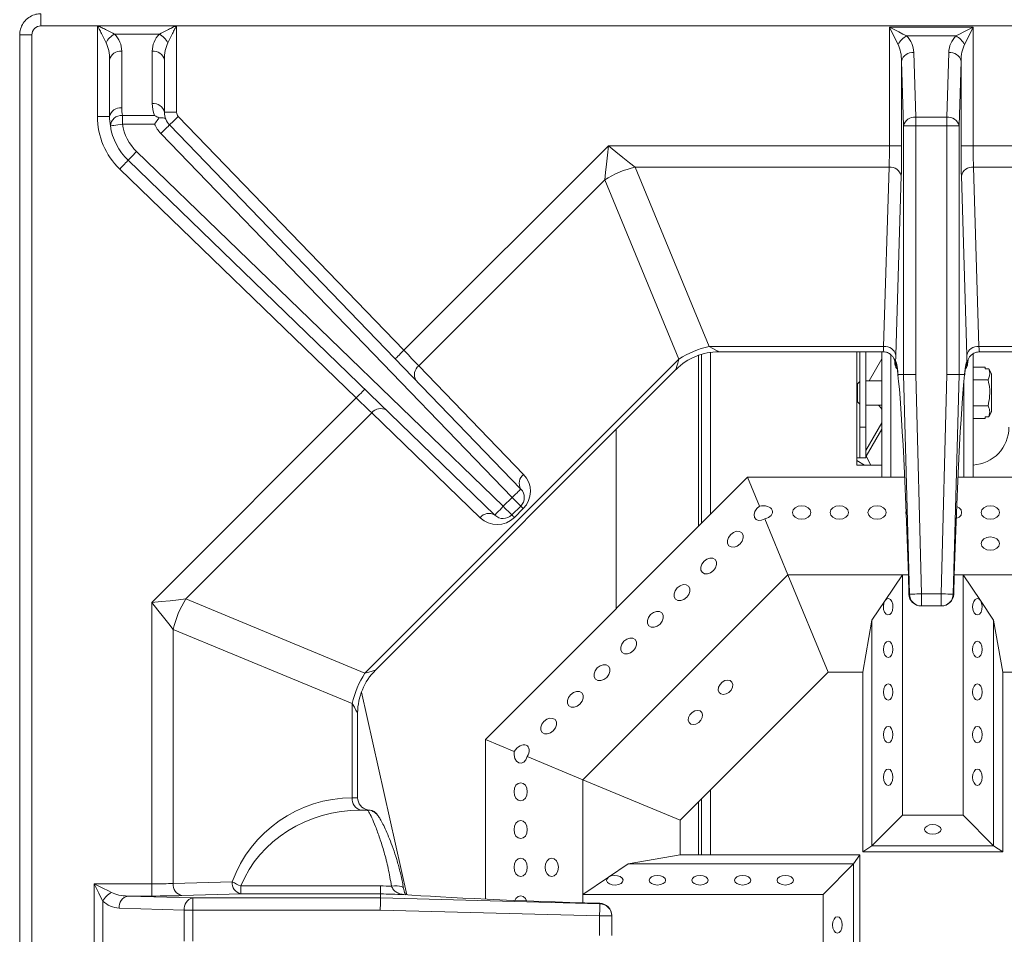
# Model space of a CAD drawing. Units: inches. Extents: x 0 to 612, y 0 to 859.
# Drawn here: x 479 to 499, y 260 to 279 of the extents above; entities that cross this region are included whole.
import ezdxf

# ---------------------------------------------------------------- set-up
doc = ezdxf.new("R2010")
doc.units = ezdxf.units.IN
doc.header["$MEASUREMENT"] = 0
doc.layers.add('图层 1', color=7, linetype='Continuous')

# ---------------------------------------------------------------- blocks, each defined once
blk = doc.blocks.new('block 76')
at = {"layer": '图层 1', "color": 8, "lineweight": 18, "true_color": 0x7f7f7f}
for points in [[(478.946, 279.134), (478.946, 279.387)], [(478.757, 278.945), (478.503, 278.945)], [(492.854, 272.465), (492.931, 272.423), (492.99, 272.39), (493.031, 272.366), (493.052, 272.356), (493.054, 272.354)], [(492.882, 272.343), (492.882, 268.978)], [(495.922, 272.354), (495.922, 270.15)], [(492.158, 271.983), (492.159, 271.985), (492.166, 272.009), (492.18, 272.054), (492.196, 272.119), (492.22, 272.203)], [(492.628, 272.281), (492.628, 268.724)], [(496.634, 269.744), (496.634, 272.292)], [(498.154, 271.749), (498.154, 269.744)], [(496.112, 270.3), (496.444, 270.876)], [(496.444, 270.748), (496.117, 270.183)], [(485.688, 265.67), (485.771, 265.693), (485.837, 265.712), (485.882, 265.726), (485.905, 265.731), (485.907, 265.731)], [(485.536, 264.837), (485.535, 264.839), (485.523, 264.859), (485.501, 264.9), (485.468, 264.96), (485.425, 265.037)], [(492.882, 263.244), (492.882, 261.89)], [(485.425, 263.076), (485.536, 263.076)], [(492.628, 262.992), (492.628, 261.891)]]:
    blk.add_lwpolyline(points, dxfattribs=at)
at = {"layer": '图层 1', "color": 18, "lineweight": 18, "true_color": 0x030000}
for points in [[(480.12, 279.134), (478.946, 279.134)], [(480.12, 279.134), (480.12, 279.138)], [(480.12, 279.138), (481.767, 279.138)], [(480.12, 277.248), (480.12, 279.134)], [(481.768, 279.138), (481.768, 279.134)], [(481.768, 279.134), (481.768, 277.337)], [(513.182, 279.134), (481.768, 279.134)], [(496.603, 276.64), (496.603, 279.104)], [(496.782, 278.745), (496.744, 278.822), (496.7, 278.91), (496.653, 279.005), (496.603, 279.104)], [(496.603, 279.104), (496.702, 279.056), (496.797, 279.008), (496.885, 278.964), (496.962, 278.925)], [(496.603, 279.104), (498.345, 279.104)], [(497.987, 278.925), (498.063, 278.964), (498.151, 279.008), (498.247, 279.056), (498.345, 279.104)], [(498.345, 279.104), (498.296, 279.005), (498.249, 278.91), (498.205, 278.822), (498.167, 278.745)], [(498.345, 279.104), (498.345, 276.64)], [(478.503, 278.945), (478.503, 241.888)], [(478.757, 278.945), (478.757, 241.888)], [(481.409, 278.964), (480.479, 278.964)], [(497.987, 278.925), (496.962, 278.925)], [(480.627, 278.605), (480.627, 277.428)], [(481.261, 277.517), (481.261, 278.605)], [(497.11, 278.582), (497.149, 277.233)], [(497.799, 277.233), (497.839, 278.582)], [(480.374, 277.248), (480.374, 278.426)], [(481.514, 278.426), (481.514, 277.337)], [(496.897, 277.054), (496.856, 278.402)], [(496.856, 278.402), (496.856, 276.64)], [(498.093, 278.402), (498.052, 277.054)], [(498.093, 276.64), (498.093, 278.402)], [(480.12, 277.248), (480.374, 277.248)], [(480.64, 277.271), (480.64, 277.092)], [(480.64, 277.271), (481.31, 277.271)], [(481.514, 277.337), (481.768, 277.337)], [(481.62, 277.072), (481.624, 277.076), (481.635, 277.087), (481.651, 277.103), (481.674, 277.124), (481.702, 277.15), (481.733, 277.182), (481.767, 277.215), (481.803, 277.248)], [(481.803, 277.248), (486.5, 272.385)], [(480.39, 277.052), (480.394, 277.054), (480.408, 277.056), (480.432, 277.059), (480.462, 277.064), (480.501, 277.069), (480.544, 277.076), (480.591, 277.083), (480.64, 277.092)], [(481.31, 277.092), (480.64, 277.092)], [(481.438, 276.896), (481.474, 276.932), (481.508, 276.965), (481.54, 276.994), (481.567, 277.021), (481.59, 277.044), (481.606, 277.06), (481.617, 277.069), (481.62, 277.072)], [(481.62, 277.072), (488.933, 269.5)], [(496.897, 271.88), (496.897, 277.054)], [(496.897, 277.054), (497.149, 277.054)], [(497.149, 277.054), (497.149, 277.233)], [(497.149, 277.233), (497.799, 277.233)], [(497.149, 277.054), (497.149, 271.883)], [(497.799, 277.054), (497.149, 277.054)], [(497.799, 277.054), (497.799, 277.233)], [(497.799, 271.883), (497.799, 277.054)], [(497.799, 277.054), (498.052, 277.054)], [(498.052, 277.054), (498.052, 271.88)], [(488.751, 269.325), (481.439, 276.896)], [(486.5, 272.385), (490.755, 276.64)], [(490.678, 275.93), (490.694, 276.082), (490.713, 276.256), (490.733, 276.443), (490.755, 276.64)], [(490.755, 276.64), (496.603, 276.64)], [(490.755, 276.64), (490.908, 276.517), (491.056, 276.396), (491.191, 276.287), (491.311, 276.192)], [(496.603, 276.64), (496.856, 276.64)], [(498.093, 276.64), (498.345, 276.64)], [(498.345, 276.64), (504.194, 276.64)], [(480.76, 276.338), (480.763, 276.341), (480.773, 276.352), (480.79, 276.369), (480.812, 276.392), (480.839, 276.419), (480.869, 276.45), (480.901, 276.484), (480.937, 276.52)], [(480.937, 276.52), (488.566, 269.14)], [(480.584, 276.156), (480.618, 276.191), (480.651, 276.226), (480.682, 276.257), (480.708, 276.284), (480.73, 276.307), (480.747, 276.324), (480.757, 276.333), (480.76, 276.338)], [(488.39, 268.957), (480.76, 276.338)], [(485.508, 271.394), (480.584, 276.156)], [(496.596, 276.192), (491.311, 276.192)], [(491.311, 276.192), (492.854, 272.465)], [(496.483, 272.465), (496.596, 276.192)], [(496.849, 276.012), (496.736, 272.286)], [(498.212, 272.286), (498.101, 276.012)], [(503.638, 276.192), (498.354, 276.192)], [(498.354, 276.192), (498.465, 272.465)], [(490.678, 275.93), (486.81, 272.061)], [(492.221, 272.203), (490.678, 275.93)], [(486.318, 272.209), (486.321, 272.213), (486.332, 272.224), (486.349, 272.238), (486.372, 272.261), (486.399, 272.287), (486.431, 272.317), (486.465, 272.351), (486.5, 272.385)], [(486.5, 272.385), (486.585, 272.296), (486.667, 272.209), (486.743, 272.13), (486.81, 272.061)], [(492.854, 272.465), (496.483, 272.465)], [(493.054, 272.354), (496.47, 272.354)], [(495.985, 272.354), (495.985, 270.784)], [(496.112, 272.354), (496.112, 270.784)], [(496.444, 272.354), (496.444, 269.744)], [(498.465, 272.465), (502.094, 272.465)], [(498.479, 272.354), (501.895, 272.354)], [(485.688, 265.67), (492.221, 272.203)], [(492.692, 272.302), (492.692, 268.788)], [(496.444, 272.205), (496.184, 271.753)], [(496.714, 272.152), (496.714, 272.135)], [(498.217, 272.16), (498.231, 272.141)], [(498.234, 272.135), (498.234, 272.152)], [(498.345, 272.313), (498.345, 269.744)], [(485.907, 265.732), (492.158, 271.983)], [(486.81, 272.061), (488.989, 269.804)], [(498.598, 272.036), (498.345, 272.036)], [(498.598, 272.036), (498.598, 272)], [(498.598, 272), (498.671, 272)], [(498.671, 272), (498.725, 271.898)], [(495.985, 271.737), (495.938, 271.69)], [(496.444, 271.753), (496.112, 271.753)], [(496.781, 271.88), (496.78, 271.879)], [(496.781, 271.88), (496.897, 271.88)], [(496.897, 271.88), (496.903, 271.88), (496.919, 271.881), (496.942, 271.881), (496.974, 271.882), (497.012, 271.882), (497.056, 271.883), (497.102, 271.883), (497.149, 271.883)], [(497.018, 267.314), (496.897, 271.88)], [(497.149, 271.883), (497.271, 267.32)], [(497.679, 267.32), (497.799, 271.882)], [(497.799, 271.883), (497.847, 271.883), (497.894, 271.883), (497.937, 271.882), (497.976, 271.882), (498.006, 271.881), (498.029, 271.881), (498.046, 271.88), (498.052, 271.88)], [(498.052, 271.88), (497.931, 267.314)], [(498.052, 271.88), (498.167, 271.88)], [(498.168, 271.878), (498.168, 271.88)], [(498.655, 271.769), (498.345, 271.769)], [(498.725, 271.104), (498.725, 271.898)], [(485.508, 271.394), (485.542, 271.429), (485.575, 271.463), (485.606, 271.494), (485.633, 271.521), (485.654, 271.544), (485.671, 271.562), (485.681, 271.571), (485.685, 271.575)], [(495.938, 271.312), (495.938, 271.69)], [(481.251, 267.137), (485.508, 271.394)], [(485.832, 271.084), (485.763, 271.149), (485.684, 271.226), (485.597, 271.308), (485.508, 271.394)], [(495.938, 271.312), (495.985, 271.262)], [(496.112, 271.247), (496.444, 271.247)], [(498.655, 271.233), (498.345, 271.233)], [(498.725, 271.104), (498.671, 271)], [(485.832, 271.084), (481.962, 267.214)], [(488.087, 268.902), (485.832, 271.084)], [(498.598, 270.964), (498.345, 270.964)], [(498.598, 271.001), (498.598, 270.964)], [(498.671, 271.001), (498.598, 271.001)], [(490.919, 267.014), (490.919, 270.744)], [(495.985, 270.784), (496.112, 270.784)], [(495.985, 270.15), (495.985, 270.784)], [(496.112, 270.784), (496.112, 270.15)], [(495.922, 270.15), (495.985, 270.15)], [(495.922, 270.15), (495.922, 269.997)], [(495.922, 270.09), (496.081, 269.997)], [(496.112, 270.15), (495.985, 270.15)], [(496.214, 269.997), (496.117, 270.183)], [(495.922, 269.997), (496.444, 269.997)], [(488.195, 264.292), (493.649, 269.744)], [(496.919, 269.744), (493.648, 269.744)], [(493.897, 269.146), (493.649, 269.744)], [(501.362, 269.744), (498.029, 269.744)], [(488.751, 269.325), (488.787, 269.359), (488.821, 269.393), (488.853, 269.423), (488.88, 269.45), (488.903, 269.471), (488.92, 269.487), (488.931, 269.497), (488.934, 269.5)], [(488.566, 269.14), (488.751, 269.325)], [(488.751, 269.325), (488.786, 269.29), (488.819, 269.257), (488.851, 269.226), (488.878, 269.198), (488.9, 269.176), (488.917, 269.16), (488.927, 269.149), (488.931, 269.146)], [(488.39, 268.957), (488.394, 268.961), (488.403, 268.972), (488.42, 268.989), (488.442, 269.012), (488.469, 269.039), (488.499, 269.07), (488.532, 269.104), (488.566, 269.14)], [(488.566, 269.14), (488.601, 269.104), (488.635, 269.07), (488.666, 269.04), (488.693, 269.013), (488.715, 268.991), (488.731, 268.974), (488.741, 268.964), (488.745, 268.961)], [(488.931, 269.146), (488.745, 268.961)], [(488.983, 269.094), (488.798, 268.906)], [(493.897, 269.146), (493.842, 269.096), (493.803, 269.035), (493.787, 268.97), (493.796, 268.911), (493.829, 268.868), (493.88, 268.847), (493.943, 268.851), (494.008, 268.879)], [(494.775, 269.15), (494.703, 269.14), (494.642, 269.108), (494.601, 269.065), (494.586, 269.013), (494.601, 268.958), (494.642, 268.914), (494.703, 268.883), (494.775, 268.872), (494.849, 268.883), (494.909, 268.914), (494.951, 268.958), (494.966, 269.013), (494.951, 269.065), (494.909, 269.108), (494.849, 269.14), (494.775, 269.15)], [(495.562, 269.15), (495.488, 269.14), (495.427, 269.108), (495.386, 269.065), (495.371, 269.013), (495.386, 268.958), (495.427, 268.914), (495.488, 268.883), (495.562, 268.872), (495.634, 268.883), (495.695, 268.914), (495.736, 268.958), (495.75, 269.013), (495.736, 269.065), (495.695, 269.108), (495.634, 269.14), (495.562, 269.15)], [(496.347, 269.15), (496.273, 269.14), (496.212, 269.108), (496.171, 269.065), (496.156, 269.013), (496.171, 268.958), (496.212, 268.914), (496.273, 268.883), (496.347, 268.872), (496.419, 268.883), (496.48, 268.914), (496.521, 268.958), (496.536, 269.013), (496.521, 269.065), (496.48, 269.108), (496.419, 269.14), (496.347, 269.15)], [(496.949, 269.051), (496.942, 269.013), (496.952, 268.966)], [(497.993, 268.884), (498.051, 268.914), (498.093, 268.958), (498.106, 269.013), (498.093, 269.065), (498.051, 269.108), (498.003, 269.136)], [(498.702, 269.15), (498.63, 269.14), (498.568, 269.108), (498.526, 269.065), (498.513, 269.013), (498.526, 268.958), (498.568, 268.914), (498.63, 268.883), (498.702, 268.872), (498.775, 268.883), (498.837, 268.914), (498.878, 268.958), (498.891, 269.013), (498.878, 269.065), (498.837, 269.108), (498.775, 269.14), (498.702, 269.15)], [(488.745, 268.961), (488.749, 268.957), (488.753, 268.952), (488.759, 268.947), (488.766, 268.939), (488.775, 268.931), (488.786, 268.919), (488.798, 268.907)], [(494.488, 267.718), (494.008, 268.879)], [(493.299, 268.555), (493.255, 268.495), (493.233, 268.431), (493.235, 268.37), (493.263, 268.321), (493.312, 268.295), (493.372, 268.292), (493.437, 268.314), (493.495, 268.358), (493.539, 268.418), (493.562, 268.482), (493.56, 268.542), (493.532, 268.59), (493.484, 268.617), (493.423, 268.621), (493.358, 268.598), (493.299, 268.555)], [(498.702, 268.503), (498.63, 268.493), (498.568, 268.463), (498.526, 268.418), (498.513, 268.364), (498.526, 268.312), (498.568, 268.267), (498.63, 268.237), (498.702, 268.226), (498.775, 268.237), (498.837, 268.267), (498.878, 268.312), (498.891, 268.364), (498.878, 268.418), (498.837, 268.463), (498.775, 268.493), (498.702, 268.503)], [(492.744, 267.999), (492.7, 267.94), (492.678, 267.876), (492.681, 267.814), (492.708, 267.767), (492.755, 267.739), (492.817, 267.736), (492.881, 267.759), (492.94, 267.803), (492.984, 267.861), (493.007, 267.927), (493.004, 267.988), (492.977, 268.035), (492.929, 268.062), (492.868, 268.065), (492.803, 268.042), (492.744, 267.999)], [(490.222, 263.451), (494.488, 267.718)], [(496.872, 267.718), (494.488, 267.718)], [(495.328, 265.691), (494.488, 267.718)], [(496.872, 267.718), (496.513, 267.182)], [(496.872, 267.718), (496.872, 262.715)], [(496.997, 267.718), (496.872, 267.718)], [(496.872, 267.718), (496.872, 267.718)], [(496.997, 267.718), (496.872, 267.718)], [(496.872, 267.718), (496.872, 267.718)], [(496.872, 267.718), (496.872, 267.718)], [(498.139, 267.718), (497.952, 267.718)], [(498.139, 267.718), (497.952, 267.718)], [(498.139, 267.718), (498.139, 267.718)], [(498.139, 262.715), (498.139, 267.718)], [(498.499, 267.182), (498.139, 267.718)], [(500.522, 267.718), (498.139, 267.718)], [(498.139, 267.718), (498.139, 267.718)], [(498.139, 267.718), (498.139, 267.718)], [(492.188, 267.443), (492.146, 267.385), (492.122, 267.319), (492.125, 267.26), (492.152, 267.212), (492.2, 267.184), (492.261, 267.182), (492.325, 267.204), (492.385, 267.248), (492.429, 267.307), (492.451, 267.371), (492.448, 267.432), (492.421, 267.479), (492.374, 267.507), (492.312, 267.511), (492.247, 267.487), (492.188, 267.443)], [(481.251, 267.137), (481.447, 267.157), (481.636, 267.177), (481.81, 267.196), (481.962, 267.214)], [(481.962, 267.214), (485.688, 265.67)], [(496.513, 267.182), (496.488, 267.128), (496.479, 267.063), (496.483, 266.996), (496.503, 266.939), (496.533, 266.899), (496.571, 266.881), (496.609, 266.89), (496.644, 266.923), (496.667, 266.976), (496.677, 267.039), (496.672, 267.105), (496.653, 267.162), (496.622, 267.205), (496.585, 267.222), (496.546, 267.214), (496.513, 267.182)], [(497.009, 267.314), (497.018, 267.314)], [(497.018, 267.314), (497.023, 267.314), (497.039, 267.314), (497.062, 267.314), (497.094, 267.315), (497.132, 267.316), (497.175, 267.318), (497.222, 267.318), (497.271, 267.32)], [(497.271, 267.32), (497.679, 267.32)], [(497.271, 267.067), (497.271, 267.32)], [(497.679, 267.32), (497.728, 267.318), (497.773, 267.318), (497.817, 267.316), (497.854, 267.315), (497.886, 267.314), (497.91, 267.314), (497.925, 267.314), (497.931, 267.314)], [(497.679, 267.067), (497.679, 267.32)], [(497.931, 267.314), (497.94, 267.314)], [(498.499, 267.182), (498.521, 267.128), (498.532, 267.063), (498.527, 266.996), (498.509, 266.939), (498.478, 266.899), (498.44, 266.881), (498.401, 266.89), (498.368, 266.923), (498.345, 266.976), (498.335, 267.039), (498.339, 267.105), (498.358, 267.162), (498.39, 267.205), (498.427, 267.222), (498.465, 267.214), (498.499, 267.182)], [(481.251, 261.288), (481.251, 267.137)], [(481.699, 266.579), (481.604, 266.699), (481.494, 266.835), (481.375, 266.982), (481.251, 267.137)], [(496.513, 267.182), (496.239, 266.771)], [(497.271, 267.067), (497.263, 267.067)], [(497.679, 267.067), (497.271, 267.067)], [(497.687, 267.067), (497.679, 267.067)], [(498.772, 266.771), (498.499, 267.182)], [(491.634, 266.889), (491.589, 266.829), (491.567, 266.765), (491.569, 266.704), (491.597, 266.656), (491.646, 266.629), (491.706, 266.626), (491.771, 266.648), (491.829, 266.692), (491.874, 266.751), (491.896, 266.815), (491.894, 266.877), (491.866, 266.925), (491.817, 266.951), (491.757, 266.955), (491.692, 266.933), (491.634, 266.889)], [(496.049, 265.691), (496.238, 266.771)], [(496.239, 266.771), (496.239, 262.081)], [(498.772, 266.771), (498.772, 262.081)], [(498.772, 266.771), (498.962, 265.691)], [(481.699, 266.579), (481.699, 261.296)], [(485.425, 265.037), (481.699, 266.579)], [(491.077, 266.332), (491.034, 266.274), (491.012, 266.209), (491.015, 266.148), (491.042, 266.101), (491.089, 266.073), (491.15, 266.071), (491.215, 266.093), (491.274, 266.138), (491.318, 266.195), (491.341, 266.261), (491.337, 266.321), (491.311, 266.368), (491.263, 266.396), (491.202, 266.399), (491.137, 266.376), (491.077, 266.332)], [(496.677, 266.165), (496.669, 266.23), (496.647, 266.285), (496.616, 266.322), (496.577, 266.337), (496.54, 266.322), (496.508, 266.285), (496.485, 266.23), (496.479, 266.165), (496.485, 266.099), (496.508, 266.044), (496.54, 266.007), (496.577, 265.993), (496.616, 266.007), (496.647, 266.044), (496.669, 266.099), (496.677, 266.165)], [(498.334, 266.165), (498.342, 266.23), (498.363, 266.285), (498.396, 266.322), (498.434, 266.337), (498.472, 266.322), (498.503, 266.285), (498.524, 266.23), (498.533, 266.165), (498.524, 266.099), (498.503, 266.044), (498.472, 266.007), (498.434, 265.993), (498.396, 266.007), (498.363, 266.044), (498.342, 266.099), (498.334, 266.165)], [(490.522, 265.778), (490.479, 265.719), (490.456, 265.654), (490.461, 265.592), (490.486, 265.545), (490.534, 265.519), (490.595, 265.515), (490.66, 265.538), (490.719, 265.581), (490.763, 265.642), (490.785, 265.706), (490.782, 265.766), (490.755, 265.813), (490.708, 265.84), (490.646, 265.845), (490.581, 265.821), (490.522, 265.778)], [(492.249, 262.611), (495.328, 265.691)], [(496.049, 265.691), (495.328, 265.691)], [(496.049, 265.691), (496.049, 261.954)], [(499.683, 265.691), (498.962, 265.691)], [(498.962, 265.691), (498.962, 261.954)], [(493.334, 265.375), (493.341, 265.433), (493.325, 265.481), (493.288, 265.514), (493.237, 265.524), (493.179, 265.514), (493.123, 265.481), (493.077, 265.433), (493.049, 265.375), (493.042, 265.318), (493.059, 265.27), (493.095, 265.237), (493.146, 265.227), (493.204, 265.237), (493.26, 265.27), (493.306, 265.318), (493.334, 265.375)], [(496.677, 265.277), (496.669, 265.344), (496.647, 265.398), (496.616, 265.437), (496.577, 265.449), (496.54, 265.437), (496.508, 265.398), (496.485, 265.344), (496.479, 265.277), (496.485, 265.212), (496.508, 265.157), (496.54, 265.12), (496.577, 265.107), (496.616, 265.12), (496.647, 265.157), (496.669, 265.212), (496.677, 265.277)], [(498.334, 265.277), (498.342, 265.344), (498.363, 265.398), (498.396, 265.437), (498.434, 265.449), (498.472, 265.437), (498.503, 265.398), (498.524, 265.344), (498.533, 265.277), (498.524, 265.212), (498.503, 265.157), (498.472, 265.12), (498.434, 265.107), (498.396, 265.12), (498.363, 265.157), (498.342, 265.212), (498.334, 265.277)], [(486.562, 261.062), (485.614, 265.274)], [(489.968, 265.222), (489.924, 265.164), (489.901, 265.098), (489.903, 265.038), (489.931, 264.99), (489.979, 264.963), (490.04, 264.96), (490.104, 264.982), (490.163, 265.026), (490.208, 265.085), (490.229, 265.15), (490.227, 265.21), (490.2, 265.259), (490.151, 265.285), (490.091, 265.288), (490.026, 265.266), (489.968, 265.222)], [(485.425, 263.076), (485.425, 265.037)], [(485.536, 263.076), (485.536, 264.837)], [(492.422, 264.748), (492.415, 264.69), (492.432, 264.643), (492.468, 264.61), (492.519, 264.599), (492.577, 264.61), (492.633, 264.643), (492.679, 264.69), (492.707, 264.748), (492.714, 264.806), (492.697, 264.854), (492.661, 264.886), (492.61, 264.896), (492.553, 264.886), (492.496, 264.854), (492.45, 264.806), (492.422, 264.748)], [(489.412, 264.667), (489.368, 264.608), (489.347, 264.543), (489.349, 264.483), (489.376, 264.435), (489.424, 264.407), (489.483, 264.405), (489.55, 264.428), (489.608, 264.472), (489.651, 264.53), (489.675, 264.595), (489.672, 264.655), (489.645, 264.703), (489.597, 264.73), (489.536, 264.733), (489.472, 264.711), (489.412, 264.667)], [(496.677, 264.392), (496.669, 264.456), (496.647, 264.513), (496.616, 264.551), (496.577, 264.562), (496.54, 264.551), (496.508, 264.513), (496.485, 264.456), (496.479, 264.392), (496.485, 264.327), (496.508, 264.271), (496.54, 264.232), (496.577, 264.221), (496.616, 264.232), (496.647, 264.271), (496.669, 264.327), (496.677, 264.392)], [(498.334, 264.392), (498.342, 264.456), (498.363, 264.513), (498.396, 264.551), (498.434, 264.562), (498.472, 264.551), (498.503, 264.513), (498.524, 264.456), (498.533, 264.392), (498.524, 264.327), (498.503, 264.271), (498.472, 264.232), (498.434, 264.221), (498.396, 264.232), (498.363, 264.271), (498.342, 264.327), (498.334, 264.392)], [(488.195, 264.292), (488.796, 264.041)], [(488.195, 260.969), (488.195, 264.292)], [(488.796, 264.041), (488.79, 263.969), (488.806, 263.896), (488.841, 263.84), (488.888, 263.805), (488.941, 263.799), (488.993, 263.82), (489.035, 263.867), (489.062, 263.933)], [(489.062, 263.933), (490.222, 263.451)], [(496.677, 263.506), (496.669, 263.57), (496.647, 263.626), (496.616, 263.663), (496.577, 263.676), (496.54, 263.663), (496.508, 263.626), (496.485, 263.57), (496.479, 263.506), (496.485, 263.439), (496.508, 263.385), (496.54, 263.347), (496.577, 263.333), (496.616, 263.347), (496.647, 263.385), (496.669, 263.439), (496.677, 263.506)], [(498.334, 263.506), (498.342, 263.57), (498.363, 263.626), (498.396, 263.663), (498.434, 263.676), (498.472, 263.663), (498.503, 263.626), (498.524, 263.57), (498.533, 263.506), (498.524, 263.439), (498.503, 263.385), (498.472, 263.347), (498.434, 263.333), (498.396, 263.347), (498.363, 263.385), (498.342, 263.439), (498.334, 263.506)], [(488.79, 263.202), (488.8, 263.129), (488.831, 263.068), (488.876, 263.026), (488.929, 263.013), (488.981, 263.026), (489.026, 263.068), (489.056, 263.129), (489.067, 263.202), (489.056, 263.274), (489.026, 263.337), (488.981, 263.377), (488.929, 263.391), (488.876, 263.377), (488.831, 263.337), (488.8, 263.274), (488.79, 263.202)], [(490.222, 263.451), (492.249, 262.611)], [(490.222, 261.068), (490.222, 263.451)], [(485.425, 263.076), (485.425, 263.076)], [(492.692, 263.056), (492.692, 261.891)], [(485.604, 262.823), (485.604, 262.823)], [(485.604, 262.823), (485.737, 262.823)], [(496.872, 262.715), (496.239, 262.081)], [(496.872, 262.715), (498.139, 262.715)], [(498.139, 262.715), (498.772, 262.081)], [(488.79, 262.417), (488.8, 262.344), (488.831, 262.282), (488.876, 262.241), (488.929, 262.228), (488.981, 262.241), (489.026, 262.282), (489.056, 262.344), (489.067, 262.417), (489.056, 262.488), (489.026, 262.551), (488.981, 262.592), (488.929, 262.606), (488.876, 262.592), (488.831, 262.551), (488.8, 262.488), (488.79, 262.417)], [(492.249, 261.891), (492.249, 262.611)], [(497.506, 262.52), (497.44, 262.512), (497.385, 262.49), (497.347, 262.457), (497.335, 262.42), (497.347, 262.383), (497.385, 262.35), (497.44, 262.328), (497.506, 262.32), (497.571, 262.328), (497.626, 262.35), (497.663, 262.383), (497.677, 262.42), (497.663, 262.457), (497.626, 262.49), (497.571, 262.512), (497.506, 262.52)], [(496.049, 261.954), (496.238, 262.081)], [(498.772, 262.081), (496.239, 262.081)], [(498.772, 262.081), (498.962, 261.954)], [(491.167, 261.701), (492.249, 261.891)], [(492.249, 261.891), (495.985, 261.891)], [(495.858, 261.701), (495.985, 261.891)], [(495.985, 258.978), (495.985, 261.891)], [(496.049, 261.954), (498.962, 261.954)], [(488.79, 261.632), (488.8, 261.558), (488.831, 261.497), (488.876, 261.456), (488.929, 261.44), (488.981, 261.456), (489.026, 261.497), (489.056, 261.558), (489.067, 261.632), (489.056, 261.703), (489.026, 261.766), (488.981, 261.807), (488.929, 261.82), (488.876, 261.807), (488.831, 261.766), (488.8, 261.703), (488.79, 261.632)], [(489.437, 261.632), (489.447, 261.558), (489.478, 261.497), (489.522, 261.456), (489.575, 261.44), (489.628, 261.456), (489.673, 261.497), (489.703, 261.558), (489.714, 261.632), (489.703, 261.703), (489.673, 261.766), (489.628, 261.807), (489.575, 261.82), (489.522, 261.807), (489.478, 261.766), (489.447, 261.703), (489.437, 261.632)], [(491.167, 261.701), (490.759, 261.428)], [(491.167, 261.701), (495.858, 261.701)], [(495.226, 261.068), (495.858, 261.701)], [(495.858, 261.701), (495.858, 259.167)], [(490.759, 261.428), (490.812, 261.451), (490.876, 261.462), (490.942, 261.456), (491, 261.437), (491.041, 261.406), (491.06, 261.37), (491.05, 261.331), (491.018, 261.297), (490.964, 261.273), (490.9, 261.263), (490.835, 261.268), (490.776, 261.287), (490.735, 261.318), (490.718, 261.354), (490.726, 261.394), (490.759, 261.428)], [(491.774, 261.263), (491.71, 261.271), (491.654, 261.293), (491.616, 261.323), (491.604, 261.362), (491.616, 261.4), (491.654, 261.433), (491.71, 261.454), (491.774, 261.462), (491.841, 261.454), (491.896, 261.433), (491.933, 261.4), (491.946, 261.362), (491.933, 261.323), (491.896, 261.293), (491.841, 261.271), (491.774, 261.263)], [(492.661, 261.263), (492.597, 261.271), (492.541, 261.293), (492.503, 261.323), (492.49, 261.362), (492.503, 261.4), (492.541, 261.433), (492.597, 261.454), (492.661, 261.462), (492.728, 261.454), (492.782, 261.433), (492.819, 261.4), (492.833, 261.362), (492.819, 261.323), (492.782, 261.293), (492.728, 261.271), (492.661, 261.263)], [(493.548, 261.263), (493.484, 261.271), (493.428, 261.293), (493.39, 261.323), (493.377, 261.362), (493.39, 261.4), (493.428, 261.433), (493.484, 261.454), (493.548, 261.462), (493.613, 261.454), (493.669, 261.433), (493.706, 261.4), (493.72, 261.362), (493.706, 261.323), (493.669, 261.293), (493.613, 261.271), (493.548, 261.263)], [(494.435, 261.263), (494.37, 261.271), (494.313, 261.293), (494.276, 261.323), (494.264, 261.362), (494.276, 261.4), (494.313, 261.433), (494.37, 261.454), (494.435, 261.462), (494.5, 261.454), (494.556, 261.433), (494.593, 261.4), (494.606, 261.362), (494.593, 261.323), (494.556, 261.293), (494.5, 261.271), (494.435, 261.263)], [(480.054, 261.288), (480.152, 261.238), (480.247, 261.19), (480.335, 261.147), (480.411, 261.108)], [(480.054, 261.288), (481.251, 261.288)], [(480.232, 260.929), (480.194, 261.006), (480.15, 261.094), (480.103, 261.188), (480.054, 261.288)], [(480.054, 259.546), (480.054, 261.288)], [(481.251, 261.034), (481.251, 261.288)], [(481.699, 261.296), (482.928, 261.332)], [(490.759, 261.428), (490.222, 261.068)], [(483.106, 261.08), (481.877, 261.042)], [(483.106, 261.08), (483.106, 261.245)], [(483.106, 261.245), (486.014, 261.245)], [(486.011, 261.08), (483.106, 261.08)], [(486.011, 260.994), (486.011, 261.08)], [(486.49, 261.194), (486.49, 261.197)], [(495.226, 261.068), (490.222, 261.068)], [(490.222, 261.068), (490.222, 260.893)], [(490.222, 261.068), (490.222, 261.068)], [(490.222, 261.068), (490.222, 261.068)], [(490.222, 261.068), (490.222, 260.893)], [(490.222, 261.068), (490.222, 261.068)], [(495.226, 259.802), (495.226, 261.068)], [(480.232, 260.929), (480.232, 259.904)], [(480.755, 261.034), (482.104, 260.994)], [(481.251, 261.034), (480.755, 261.034)], [(482.104, 260.741), (482.104, 260.994)], [(482.104, 260.994), (486.011, 260.994)], [(486.007, 260.741), (486.008, 260.789), (486.009, 260.836), (486.009, 260.879), (486.01, 260.917), (486.011, 260.948), (486.011, 260.973), (486.011, 260.987), (486.011, 260.994)], [(486.011, 260.994), (490.577, 260.873)], [(489.052, 260.934), (489.026, 260.98), (488.981, 261.022), (488.929, 261.036), (488.876, 261.022), (488.831, 260.98), (488.81, 260.942)], [(490.571, 260.621), (490.571, 260.669), (490.573, 260.716), (490.574, 260.759), (490.575, 260.798), (490.576, 260.828), (490.577, 260.853), (490.577, 260.868), (490.577, 260.873)], [(490.577, 260.873), (490.577, 260.882)], [(481.925, 260.741), (480.575, 260.781)], [(482.104, 260.741), (481.925, 260.741)], [(481.925, 260.093), (481.925, 260.741)], [(486.007, 260.741), (482.104, 260.741)], [(482.104, 260.741), (482.104, 260.093)], [(490.571, 260.621), (486.007, 260.741)], [(490.824, 260.621), (490.571, 260.621)], [(490.571, 260.212), (490.571, 260.621)], [(490.824, 260.628), (490.824, 260.621)], [(490.824, 260.621), (490.824, 260.212)], [(495.421, 260.435), (495.428, 260.368), (495.45, 260.313), (495.481, 260.276), (495.521, 260.264), (495.558, 260.276), (495.59, 260.313), (495.612, 260.368), (495.62, 260.435), (495.612, 260.5), (495.59, 260.556), (495.558, 260.592), (495.521, 260.604), (495.481, 260.592), (495.45, 260.556), (495.428, 260.5), (495.421, 260.435)]]:
    blk.add_lwpolyline(points, dxfattribs=at)
for points, knots in [([(478.946, 279.387), (478.911, 279.385), (478.876, 279.383), (478.842, 279.376), (478.8, 279.365), (478.758, 279.349), (478.72, 279.324), (478.681, 279.302), (478.646, 279.273), (478.616, 279.24), (478.587, 279.207), (478.562, 279.17), (478.544, 279.13), (478.524, 279.09), (478.513, 279.046), (478.507, 279.002), (478.505, 278.983), (478.504, 278.965), (478.503, 278.945)], [0, 0, 0, 0, 1, 1, 1, 2, 2, 2, 3, 3, 3, 4, 4, 4, 5, 5, 5, 6, 6, 6, 6]), ([(480.12, 279.138), (480.12, 279.138), (480.124, 279.138), (480.124, 279.138), (480.13, 279.137), (480.136, 279.134), (480.141, 279.132), (480.146, 279.13), (480.15, 279.126), (480.156, 279.124), (480.164, 279.12), (480.173, 279.115), (480.181, 279.111), (480.192, 279.105), (480.205, 279.1), (480.217, 279.094), (480.249, 279.078), (480.282, 279.062), (480.314, 279.046), (480.37, 279.017), (480.425, 278.99), (480.479, 278.964)], [0, 0, 0, 0, 1, 1, 1, 2, 2, 2, 3, 3, 3, 4, 4, 4, 5, 5, 5, 6, 6, 6, 7, 7, 7, 7]), ([(480.3, 278.784), (480.272, 278.839), (480.245, 278.892), (480.218, 278.948), (480.202, 278.98), (480.185, 279.014), (480.169, 279.045), (480.163, 279.058), (480.157, 279.069), (480.15, 279.081), (480.146, 279.09), (480.143, 279.099), (480.139, 279.105), (480.136, 279.111), (480.133, 279.115), (480.13, 279.121), (480.13, 279.122), (480.129, 279.124), (480.128, 279.126), (480.126, 279.13), (480.124, 279.132), (480.122, 279.134)], [0, 0, 0, 0, 1, 1, 1, 2, 2, 2, 3, 3, 3, 4, 4, 4, 5, 5, 5, 6, 6, 6, 7, 7, 7, 7]), ([(481.409, 278.964), (481.464, 278.99), (481.518, 279.017), (481.573, 279.046), (481.605, 279.062), (481.639, 279.078), (481.671, 279.094), (481.671, 279.094), (481.706, 279.111), (481.706, 279.111), (481.715, 279.115), (481.724, 279.121), (481.731, 279.124), (481.737, 279.126), (481.741, 279.13), (481.747, 279.132), (481.753, 279.134), (481.758, 279.137), (481.765, 279.138), (481.765, 279.138), (481.768, 279.138), (481.768, 279.138)], [0, 0, 0, 0, 1, 1, 1, 2, 2, 2, 3, 3, 3, 4, 4, 4, 5, 5, 5, 6, 6, 6, 7, 7, 7, 7]), ([(481.768, 279.134), (481.768, 279.134), (481.765, 279.133), (481.765, 279.133), (481.761, 279.13), (481.759, 279.125), (481.757, 279.121), (481.755, 279.115), (481.752, 279.111), (481.749, 279.105), (481.746, 279.099), (481.741, 279.09), (481.737, 279.081), (481.731, 279.069), (481.725, 279.058), (481.719, 279.045), (481.702, 279.013), (481.687, 278.98), (481.671, 278.948), (481.642, 278.892), (481.614, 278.839), (481.588, 278.784)], [0, 0, 0, 0, 1, 1, 1, 2, 2, 2, 3, 3, 3, 4, 4, 4, 5, 5, 5, 6, 6, 6, 7, 7, 7, 7]), ([(481.31, 277.092), (481.333, 277.125), (481.355, 277.158), (481.378, 277.188), (481.387, 277.198), (481.394, 277.208), (481.401, 277.218)], [0, 0, 0, 0, 1, 1, 1, 2, 2, 2, 2]), ([(481.401, 277.218), (481.422, 277.22), (481.44, 277.223), (481.457, 277.224), (481.481, 277.224), (481.501, 277.22), (481.515, 277.214), (481.529, 277.21), (481.539, 277.201), (481.543, 277.19)], [0, 0, 0, 0, 1, 1, 1, 2, 2, 2, 3, 3, 3, 3]), ([(496.47, 272.351), (496.488, 272.352), (496.507, 272.352), (496.525, 272.349), (496.552, 272.343), (496.577, 272.332), (496.602, 272.317), (496.62, 272.306), (496.638, 272.292), (496.653, 272.275), (496.666, 272.262), (496.677, 272.248), (496.687, 272.231), (496.694, 272.219), (496.699, 272.205), (496.705, 272.194), (496.709, 272.185), (496.711, 272.177), (496.713, 272.171), (496.714, 272.165), (496.716, 272.161), (496.716, 272.158), (496.716, 272.155), (496.717, 272.152), (496.717, 272.151)], [0, 0, 0, 0, 1, 1, 1, 2, 2, 2, 3, 3, 3, 4, 4, 4, 5, 5, 5, 6, 6, 6, 7, 7, 7, 8, 8, 8, 8]), ([(498.231, 272.151), (498.231, 272.151), (498.231, 272.152), (498.232, 272.156), (498.233, 272.159), (498.233, 272.163), (498.236, 272.172), (498.237, 272.178), (498.24, 272.186), (498.243, 272.195), (498.25, 272.212), (498.261, 272.23), (498.272, 272.248), (498.286, 272.269), (498.304, 272.285), (498.322, 272.3), (498.345, 272.318), (498.37, 272.332), (498.397, 272.341), (498.424, 272.35), (498.452, 272.352), (498.48, 272.353)], [0, 0, 0, 0, 1, 1, 1, 2, 2, 2, 3, 3, 3, 4, 4, 4, 5, 5, 5, 6, 6, 6, 7, 7, 7, 7]), ([(496.714, 272.135), (496.716, 272.113), (496.718, 272.09), (496.724, 272.07), (496.729, 272.049), (496.736, 272.029), (496.747, 272.015), (496.754, 272.006), (496.761, 272), (496.768, 271.992)], [0, 0, 0, 0, 1, 1, 1, 2, 2, 2, 3, 3, 3, 3]), ([(498.234, 272.135), (498.232, 272.113), (498.23, 272.09), (498.226, 272.07), (498.22, 272.049), (498.213, 272.029), (498.2, 272.015), (498.194, 272.006), (498.188, 272), (498.182, 271.992)], [0, 0, 0, 0, 1, 1, 1, 2, 2, 2, 3, 3, 3, 3]), ([(496.757, 272.061), (496.757, 272.059), (496.757, 272.057), (496.758, 272.051), (496.76, 272.043), (496.763, 272.03), (496.765, 272.014), (496.768, 271.992), (496.771, 271.968), (496.774, 271.937), (496.776, 271.912), (496.778, 271.883), (496.782, 271.855)], [0, 0, 0, 0, 1, 1, 1, 2, 2, 2, 3, 3, 3, 4, 4, 4, 4]), ([(498.167, 271.855), (498.169, 271.879), (498.171, 271.902), (498.173, 271.924), (498.177, 271.959), (498.18, 271.985), (498.183, 272.01), (498.187, 272.028), (498.188, 272.046), (498.19, 272.052), (498.192, 272.058), (498.192, 272.059), (498.192, 272.06)], [0, 0, 0, 0, 1, 1, 1, 2, 2, 2, 3, 3, 3, 4, 4, 4, 4]), ([(498.655, 271.769), (498.677, 271.827), (498.698, 271.887), (498.688, 271.945), (498.685, 271.964), (498.678, 271.981), (498.671, 272)], [0, 0, 0, 0, 1, 1, 1, 2, 2, 2, 2]), ([(498.655, 271.233), (498.669, 271.297), (498.683, 271.362), (498.688, 271.429), (498.697, 271.519), (498.689, 271.609), (498.671, 271.698), (498.666, 271.722), (498.661, 271.745), (498.655, 271.769)], [0, 0, 0, 0, 1, 1, 1, 2, 2, 2, 3, 3, 3, 3]), ([(496.368, 271.247), (496.384, 271.234), (496.399, 271.222), (496.412, 271.205), (496.426, 271.187), (496.435, 271.165), (496.444, 271.144)], [0, 0, 0, 0, 1, 1, 1, 2, 2, 2, 2]), ([(498.671, 271.001), (498.684, 271.048), (498.696, 271.095), (498.688, 271.141), (498.683, 271.171), (498.669, 271.202), (498.655, 271.233)], [0, 0, 0, 0, 1, 1, 1, 2, 2, 2, 2]), ([(488.931, 269.146), (488.932, 269.146), (488.935, 269.142), (488.935, 269.142), (488.935, 269.142), (488.938, 269.138), (488.938, 269.138), (488.938, 269.138), (488.944, 269.132), (488.944, 269.132), (488.944, 269.132), (488.952, 269.124), (488.952, 269.124), (488.952, 269.124), (488.96, 269.115), (488.96, 269.115), (488.96, 269.115), (488.972, 269.105), (488.972, 269.105), (488.972, 269.105), (488.983, 269.094), (488.983, 269.094)], [0, 0, 0, 0, 1, 1, 1, 2, 2, 2, 3, 3, 3, 4, 4, 4, 5, 5, 5, 6, 6, 6, 7, 7, 7, 7]), ([(494.008, 268.879), (494.124, 268.904), (494.194, 268.984), (494.163, 269.059), (494.134, 269.131), (494.015, 269.17), (493.897, 269.146)], [0, 0, 0, 0, 1, 1, 1, 2, 2, 2, 2]), ([(489.062, 263.933), (489.124, 264.032), (489.118, 264.139), (489.044, 264.17), (488.972, 264.199), (488.859, 264.143), (488.796, 264.041)], [0, 0, 0, 0, 1, 1, 1, 2, 2, 2, 2]), ([(486.489, 261.194), (486.483, 261.226), (486.479, 261.256), (486.475, 261.285), (486.458, 261.377), (486.438, 261.464), (486.417, 261.548), (486.395, 261.632), (486.372, 261.715), (486.349, 261.795), (486.325, 261.874), (486.3, 261.95), (486.274, 262.022), (486.249, 262.094), (486.224, 262.16), (486.199, 262.222), (486.175, 262.284), (486.149, 262.34), (486.127, 262.392), (486.104, 262.443), (486.083, 262.488), (486.062, 262.529), (486.042, 262.569), (486.022, 262.604), (486.005, 262.635), (485.991, 262.659), (485.978, 262.681), (485.961, 262.703), (485.953, 262.713), (485.944, 262.724), (485.933, 262.736), (485.923, 262.747), (485.911, 262.758), (485.894, 262.771), (485.879, 262.781), (485.86, 262.793), (485.838, 262.803), (485.814, 262.813), (485.786, 262.824), (485.76, 262.822), (485.751, 262.822), (485.745, 262.821), (485.737, 262.821)], [0, 0, 0, 0, 1, 1, 1, 2, 2, 2, 3, 3, 3, 4, 4, 4, 5, 5, 5, 6, 6, 6, 7, 7, 7, 8, 8, 8, 9, 9, 9, 10, 10, 10, 11, 11, 11, 12, 12, 12, 13, 13, 13, 14, 14, 14, 14]), ([(486.241, 261.24), (486.219, 261.364), (486.197, 261.489), (486.172, 261.607), (486.146, 261.728), (486.116, 261.841), (486.086, 261.948), (486.057, 262.05), (486.026, 262.146), (485.997, 262.233), (485.967, 262.323), (485.937, 262.405), (485.909, 262.477), (485.881, 262.547), (485.854, 262.608), (485.832, 262.658), (485.809, 262.711), (485.788, 262.754), (485.772, 262.778), (485.757, 262.805), (485.747, 262.814), (485.737, 262.823)], [0, 0, 0, 0, 1, 1, 1, 2, 2, 2, 3, 3, 3, 4, 4, 4, 5, 5, 5, 6, 6, 6, 7, 7, 7, 7]), ([(485.756, 262.823), (485.778, 262.821), (485.801, 262.819), (485.821, 262.814), (485.842, 262.81), (485.859, 262.801), (485.877, 262.791), (485.9, 262.777), (485.921, 262.759), (485.936, 262.741), (485.938, 262.738), (485.939, 262.735), (485.94, 262.734)], [0, 0, 0, 0, 1, 1, 1, 2, 2, 2, 3, 3, 3, 4, 4, 4, 4]), ([(486.011, 261.08), (486.011, 261.08), (486.011, 261.096), (486.011, 261.096), (486.011, 261.105), (486.012, 261.12), (486.013, 261.139), (486.013, 261.159), (486.013, 261.181), (486.014, 261.205), (486.014, 261.205), (486.014, 261.239), (486.014, 261.239), (486.014, 261.239), (486.014, 261.245), (486.014, 261.245)], [0, 0, 0, 0, 1, 1, 1, 2, 2, 2, 3, 3, 3, 4, 4, 4, 5, 5, 5, 5]), ([(486.495, 261.065), (486.473, 261.069), (486.45, 261.071), (486.429, 261.076), (486.399, 261.083), (486.372, 261.095), (486.345, 261.112), (486.321, 261.126), (486.301, 261.143), (486.283, 261.166), (486.266, 261.188), (486.253, 261.213), (486.241, 261.24)], [0, 0, 0, 0, 1, 1, 1, 2, 2, 2, 3, 3, 3, 4, 4, 4, 4]), ([(486.54, 261.056), (486.538, 261.06), (486.531, 261.069), (486.523, 261.083), (486.517, 261.096), (486.509, 261.115), (486.503, 261.139), (486.499, 261.157), (486.495, 261.177), (486.491, 261.198)], [0, 0, 0, 0, 1, 1, 1, 2, 2, 2, 3, 3, 3, 3])]:
    blk.add_open_spline(points, degree=3, knots=knots, dxfattribs=at)
for points in [[(478.946, 279.134), (478.841, 279.134), (478.757, 279.05), (478.757, 278.945)], [(480.479, 278.964), (480.401, 278.923), (480.339, 278.86), (480.3, 278.784)], [(480.627, 278.605), (480.627, 278.739), (480.573, 278.867), (480.479, 278.964)], [(481.409, 278.964), (481.313, 278.867), (481.261, 278.739), (481.261, 278.605)], [(481.588, 278.784), (481.548, 278.86), (481.484, 278.923), (481.409, 278.964)], [(496.962, 278.925), (496.884, 278.886), (496.822, 278.823), (496.782, 278.745)], [(497.11, 278.582), (497.105, 278.711), (497.053, 278.834), (496.963, 278.925)], [(497.987, 278.925), (497.896, 278.834), (497.842, 278.711), (497.839, 278.582)], [(498.167, 278.745), (498.126, 278.823), (498.062, 278.886), (497.987, 278.925)], [(480.374, 278.426), (480.374, 278.561), (480.347, 278.688), (480.3, 278.784)], [(481.588, 278.784), (481.54, 278.688), (481.514, 278.561), (481.514, 278.426)], [(496.856, 278.402), (496.854, 278.531), (496.828, 278.654), (496.782, 278.745)], [(498.167, 278.745), (498.12, 278.654), (498.094, 278.531), (498.093, 278.402)], [(480.627, 278.605), (480.509, 278.621), (480.398, 278.543), (480.374, 278.426)], [(481.514, 278.426), (481.49, 278.542), (481.379, 278.621), (481.261, 278.605)], [(497.11, 278.582), (496.991, 278.596), (496.883, 278.519), (496.856, 278.402)], [(498.093, 278.402), (498.065, 278.519), (497.957, 278.596), (497.839, 278.582)], [(481.514, 277.337), (481.49, 277.454), (481.379, 277.533), (481.261, 277.517)], [(481.261, 277.517), (481.261, 277.432), (481.277, 277.349), (481.31, 277.271)], [(480.12, 277.248), (480.12, 276.836), (480.288, 276.442), (480.584, 276.156)], [(480.627, 277.428), (480.509, 277.443), (480.398, 277.365), (480.374, 277.248)], [(480.374, 277.248), (480.374, 277.182), (480.379, 277.116), (480.39, 277.052)], [(480.64, 277.271), (480.51, 277.279), (480.397, 277.182), (480.39, 277.052)], [(480.627, 277.428), (480.627, 277.374), (480.632, 277.323), (480.64, 277.271)], [(481.31, 277.271), (481.341, 277.255), (481.371, 277.236), (481.401, 277.218)], [(481.514, 277.337), (481.514, 277.286), (481.524, 277.236), (481.544, 277.19)], [(481.768, 277.337), (481.768, 277.304), (481.78, 277.272), (481.803, 277.248)], [(497.149, 277.233), (497.032, 277.246), (496.923, 277.169), (496.897, 277.054)], [(498.052, 277.054), (498.025, 277.169), (497.916, 277.246), (497.799, 277.233)], [(480.39, 277.052), (480.432, 276.779), (480.562, 276.529), (480.76, 276.338)], [(480.64, 277.092), (480.673, 276.874), (480.777, 276.673), (480.937, 276.52)], [(481.31, 277.092), (481.341, 277.02), (481.384, 276.953), (481.438, 276.896)], [(481.544, 277.19), (481.562, 277.146), (481.588, 277.106), (481.62, 277.072)], [(496.596, 276.192), (496.601, 276.31), (496.603, 276.472), (496.603, 276.64)], [(496.849, 276.012), (496.854, 276.179), (496.856, 276.404), (496.856, 276.64)], [(498.093, 276.64), (498.093, 276.404), (498.095, 276.179), (498.101, 276.012)], [(498.345, 276.64), (498.345, 276.472), (498.349, 276.31), (498.354, 276.192)], [(491.311, 276.192), (491.086, 276.146), (490.87, 276.056), (490.678, 275.93)], [(496.849, 276.012), (496.822, 276.128), (496.713, 276.205), (496.596, 276.192)], [(498.354, 276.192), (498.235, 276.205), (498.125, 276.128), (498.101, 276.012)], [(493.053, 272.354), (492.72, 272.354), (492.399, 272.223), (492.163, 271.988)], [(492.854, 272.465), (492.628, 272.418), (492.414, 272.329), (492.221, 272.203)], [(496.736, 272.286), (496.711, 272.403), (496.602, 272.479), (496.483, 272.465)], [(498.465, 272.465), (498.347, 272.479), (498.238, 272.402), (498.212, 272.286)], [(496.717, 272.141), (496.716, 272.14), (496.716, 272.137), (496.714, 272.135)], [(496.716, 272.157), (496.716, 272.151), (496.716, 272.146), (496.717, 272.141)], [(496.717, 272.141), (496.722, 272.119), (496.727, 272.14), (496.731, 272.16)], [(496.731, 272.16), (496.733, 272.191), (496.735, 272.234), (496.736, 272.286)], [(496.781, 271.88), (496.764, 272.06), (496.749, 272.153), (496.731, 272.16)], [(498.217, 272.16), (498.2, 272.153), (498.184, 272.06), (498.167, 271.88)], [(498.212, 272.286), (498.214, 272.234), (498.216, 272.191), (498.217, 272.16)], [(498.231, 272.141), (498.232, 272.146), (498.233, 272.151), (498.233, 272.157)], [(498.234, 272.135), (498.233, 272.137), (498.233, 272.14), (498.231, 272.141)], [(486.81, 272.061), (486.714, 271.99), (486.689, 271.858), (486.753, 271.758)], [(497.009, 267.314), (496.948, 269.416), (496.858, 271.206), (496.779, 271.878)], [(498.168, 271.878), (498.091, 271.206), (498.001, 269.416), (497.94, 267.314)], [(486.135, 271.139), (486.034, 271.203), (485.903, 271.179), (485.832, 271.084)], [(498.345, 269.999), (498.762, 270.02), (499.089, 270.364), (499.089, 270.784)], [(488.989, 269.804), (488.894, 269.733), (488.87, 269.601), (488.934, 269.5)], [(488.983, 269.094), (489.179, 269.29), (489.182, 269.605), (488.989, 269.804)], [(488.931, 269.146), (489.028, 269.243), (489.029, 269.401), (488.934, 269.499)], [(488.39, 268.957), (488.29, 269.021), (488.157, 268.997), (488.087, 268.902)], [(488.087, 268.902), (488.286, 268.71), (488.603, 268.712), (488.798, 268.907)], [(488.39, 268.957), (488.489, 268.861), (488.647, 268.862), (488.744, 268.961)], [(481.962, 267.214), (481.835, 267.021), (481.747, 266.806), (481.699, 266.579)], [(497.009, 267.314), (497.013, 267.176), (497.125, 267.067), (497.263, 267.067)], [(497.009, 267.313), (497.013, 267.176), (497.125, 267.067), (497.263, 267.067)], [(497.018, 267.314), (497.021, 267.176), (497.134, 267.067), (497.271, 267.067)], [(497.679, 267.067), (497.815, 267.067), (497.929, 267.176), (497.931, 267.314)], [(497.687, 267.067), (497.823, 267.067), (497.937, 267.176), (497.94, 267.314)], [(497.687, 267.067), (497.823, 267.067), (497.936, 267.176), (497.94, 267.313)], [(485.688, 265.67), (485.562, 265.477), (485.472, 265.262), (485.425, 265.037)], [(485.906, 265.731), (485.671, 265.496), (485.538, 265.176), (485.536, 264.844)], [(485.425, 263.076), (484.31, 263.076), (483.312, 262.38), (482.928, 261.332)], [(485.425, 263.076), (485.409, 262.958), (485.486, 262.848), (485.604, 262.823)], [(485.425, 263.076), (485.409, 262.958), (485.486, 262.848), (485.604, 262.823)], [(485.536, 263.076), (485.536, 262.956), (485.623, 262.851), (485.741, 262.828)], [(485.604, 262.823), (484.488, 262.823), (483.491, 262.193), (483.106, 261.245)], [(481.251, 261.288), (481.42, 261.288), (481.58, 261.29), (481.699, 261.296)], [(481.699, 261.296), (481.686, 261.178), (481.762, 261.069), (481.878, 261.042)], [(482.928, 261.332), (482.915, 261.215), (482.99, 261.105), (483.106, 261.08)], [(482.928, 261.332), (482.983, 261.295), (483.043, 261.265), (483.106, 261.245)], [(480.411, 261.108), (480.335, 261.069), (480.272, 261.006), (480.232, 260.929)], [(480.411, 261.108), (480.503, 261.062), (480.626, 261.037), (480.755, 261.034)], [(486.011, 261.08), (486.172, 261.074), (486.333, 261.07), (486.495, 261.065)], [(486.014, 261.245), (486.089, 261.243), (486.165, 261.241), (486.242, 261.24)], [(486.495, 261.065), (487.368, 260.999), (488.886, 260.931), (490.577, 260.882)], [(480.232, 260.929), (480.324, 260.838), (480.446, 260.786), (480.575, 260.781)], [(480.755, 261.034), (480.639, 261.008), (480.562, 260.899), (480.575, 260.781)], [(481.251, 261.034), (481.486, 261.034), (481.712, 261.038), (481.878, 261.042)], [(482.104, 260.994), (481.989, 260.968), (481.911, 260.858), (481.925, 260.741)], [(490.824, 260.628), (490.824, 260.767), (490.715, 260.878), (490.577, 260.882)], [(490.824, 260.621), (490.824, 260.758), (490.715, 260.87), (490.577, 260.873)], [(490.824, 260.628), (490.824, 260.766), (490.715, 260.878), (490.578, 260.882)]]:
    blk.add_open_spline(points, degree=3, dxfattribs=at)
at = {"layer": '图层 1', "color": 8, "lineweight": 18, "true_color": 0x7f7f7f}
for points in [[(496.47, 272.354), (496.476, 272.354), (496.479, 272.395), (496.483, 272.465)], [(498.465, 272.465), (498.468, 272.395), (498.474, 272.354), (498.479, 272.354)], [(496.717, 272.141), (496.717, 272.09), (496.733, 272.04), (496.763, 271.998)], [(496.731, 272.16), (496.731, 272.12), (496.739, 272.083), (496.757, 272.049)], [(498.187, 271.998), (498.216, 272.04), (498.231, 272.09), (498.231, 272.141)], [(498.193, 272.051), (498.209, 272.085), (498.217, 272.122), (498.217, 272.16)]]:
    blk.add_open_spline(points, degree=3, dxfattribs=at)
blk.add_open_spline([(486.49, 261.197), (486.489, 261.198), (486.478, 261.219), (486.478, 261.219), (486.478, 261.219), (486.45, 261.232), (486.45, 261.232), (486.45, 261.232), (486.41, 261.242), (486.41, 261.242), (486.41, 261.242), (486.36, 261.248), (486.36, 261.248), (486.36, 261.248), (486.302, 261.247), (486.302, 261.247), (486.302, 261.247), (486.241, 261.24), (486.241, 261.24)], degree=3, knots=[0, 0, 0, 0, 1, 1, 1, 2, 2, 2, 3, 3, 3, 4, 4, 4, 5, 5, 5, 6, 6, 6, 6], dxfattribs=at)
blk = doc.blocks.new('block 2')
at = {"layer": '图层 1'}
blk.add_blockref('block 76', (0, 0), dxfattribs=at)

msp = doc.modelspace()

# ---------------------------------------------------------------- block references
at = {"layer": '图层 1'}
msp.add_blockref('block 2', (0, 0), dxfattribs=at)

doc.saveas('drawing.dxf')
